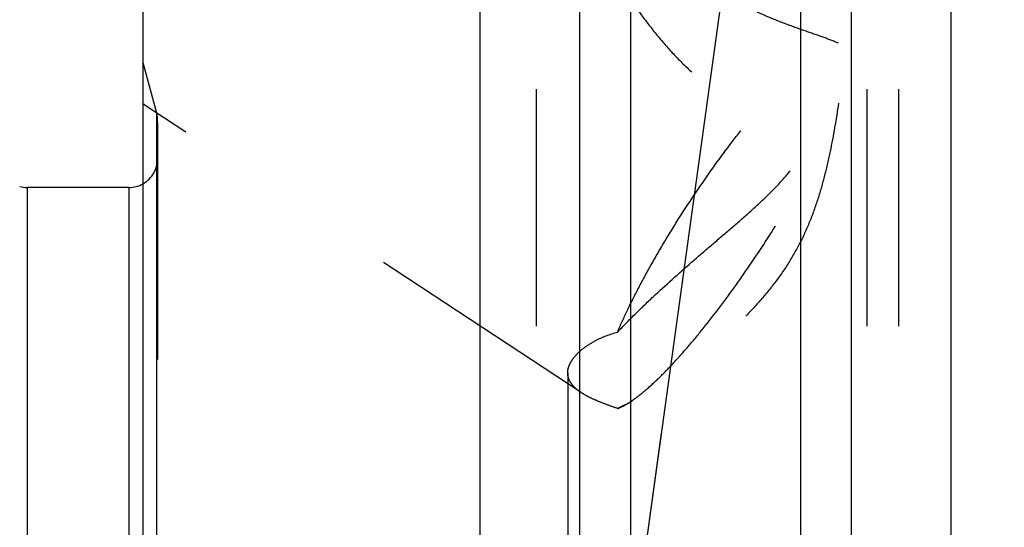
# Model space of a CAD drawing. Units: millimetres. Extents: x 0 to 594, y 0 to 420.
# Drawn here: x 320 to 333, y 253 to 260 of the extents above; entities that cross this region are included whole.
import ezdxf
from ezdxf.enums import TextEntityAlignment as Align

# ---------------------------------------------------------------- set-up
doc = ezdxf.new("R2010")
doc.units = ezdxf.units.MM
doc.header["$LTSCALE"] = 32.67
doc.linetypes.add('HIDDEN', pattern=[0.2, 0.1, -0.1])
doc.layers.get('0').update_dxf_attribs({"linetype": 'CONTINUOUS'})
for name, color, linetype in [('30526403_CL', 7, 'CONTINUOUS'), ('30526403_HL', 7, 'CONTINUOUS'), ('388881-000-00-ED1_CL', 7, 'CONTINUOUS')]:
    doc.layers.add(name, color=color, linetype=linetype)
doc.styles.get("Standard").update_dxf_attribs({"font": 'TXT.SHX', "width": 0.7})
doc.dimstyles.new('DIMSTYLE_1', dxfattribs={"dimtxt": 3.5, "dimasz": 3.5, "dimexe": 0.18, "dimexo": 0.0625, "dimgap": 0.09, "dimtad": 1, "dimdec": 3, "dimdsep": 46, "dimtxsty": 'STANDARD', "dimblk": '_FILLED', "dimblk1": '_FILLED', "dimblk2": '_FILLED', "dimcen": 0.09, "dimclrt": 2, "dimadec": 0, "dimazin": 0, "dimtp": 0.15, "dimtm": 0.15, "dimtfac": 1, "dimtdec": 3, "dimtofl": 0, "dimtmove": 0, "dimatfit": 3, "dimldrblk": '_FILLED', "dimfxl": 1, "dimtolj": 1, "dimarcsym": 0})
doc.dimstyles.get("Standard").update_dxf_attribs({"dimtxt": 3.5, "dimasz": 3.5, "dimexe": 0.18, "dimexo": 0.0625, "dimgap": 0.09, "dimtad": 1, "dimdec": 3, "dimdsep": 46, "dimtxsty": 'STANDARD', "dimblk": '_FILLED', "dimblk1": '_FILLED', "dimblk2": '_FILLED', "dimcen": 0.09, "dimclrt": 2, "dimadec": 0, "dimazin": 0, "dimtol": 1, "dimtp": 0.005, "dimtm": 0.005, "dimtfac": 1, "dimtdec": 3, "dimtofl": 0, "dimtmove": 0, "dimatfit": 3, "dimldrblk": '_FILLED', "dimfxl": 1, "dimtolj": 1, "dimarcsym": 0})

# ---------------------------------------------------------------- blocks, each defined once
blk = doc.blocks.new('_FILLED')
at = {"color": 0, "linetype": 'BYBLOCK'}
blk.add_solid([(0, 0), (-1, 0.125), (-1, -0.125)], dxfattribs=at)
blk = doc.blocks.new('*D6')
at = {"color": 3, "linetype": 'CONTINUOUS'}
for p, q in [((318.341, 244.957), (318.341, 304.4)), ((398.841, 222.9), (398.841, 304.4)), ((318.341, 302.9), (358.591, 302.9)), ((398.841, 302.9), (358.591, 302.9))]:
    blk.add_line(p, q, dxfattribs=at)
at = {"color": 3, "linetype": 'CONTINUOUS', "xscale": 3.5, "yscale": 3.5, "zscale": 3.5, "rotation": 180}
blk.add_blockref('_FILLED', (318.341, 302.9), dxfattribs=at)
at = {"color": 3, "linetype": 'CONTINUOUS', "xscale": 3.5, "yscale": 3.5, "zscale": 3.5}
blk.add_blockref('_FILLED', (398.841, 302.9), dxfattribs=at)
at = {"color": 2, "linetype": 'CONTINUOUS', "width": 0.714286}
blk.add_text('80.5', height=3.5, dxfattribs=at).set_placement((354.943, 303.775), align=Align.CENTER)

msp = doc.modelspace()

# ---------------------------------------------------------------- linework, layer by layer
at = {"layer": '30526403_CL', "color": 7, "linetype": 'CONTINUOUS'}
for p, q in [((321.5407, 174.1495), (321.5407, 271.6495)), ((326.1931, 235.7495), (326.1931, 271.6495)), ((332.6883, 271.6495), (332.6883, 235.7495)), ((327.5657, 265.893), (327.5657, 235.7495)), ((331.3157, 235.7495), (331.3157, 265.8717)), ((321.3407, 257.6245), (319.9398, 257.6245))]:
    msp.add_line(p, q, dxfattribs=at)
at = {"layer": '30526403_CL', "color": 9, "linetype": 'CONTINUOUS'}
for p, q in [((328.2657, 268.5245), (328.2657, 235.7495)), ((330.6157, 268.5245), (330.6157, 235.7495)), ((321.7271, 187.1495), (321.7271, 258.6495)), ((319.9398, 257.6245), (319.9398, 188.1745)), ((321.3407, 257.6245), (321.3407, 188.1745))]:
    msp.add_line(p, q, dxfattribs=at)
at = {"layer": '30526403_CL', "color": 7, "linetype": 'CONTINUOUS'}
for centre, start, end in [((319.9398, 258.0245), 255, 270), ((321.3407, 258.0245), 270, 300)]:
    msp.add_arc(centre, 0.4, start, end, dxfattribs=at)
at = {"layer": '30526403_HL', "color": 6, "linetype": 'HIDDEN'}
for p, q in [((326.9657, 265.5146), (326.9657, 247.3785)), ((331.5307, 265.5146), (331.5307, 228.0678)), ((331.9657, 265.5146), (331.9657, 247.3785)), ((321.7271, 258.6495), (321.5407, 259.3451)), ((327.5877, 254.7966), (321.5403, 258.7757)), ((321.7407, 258.5212), (321.7407, 258.546)), ((321.7407, 258.5212), (321.7407, 187.2535)), ((327.4007, 255.0694), (327.4007, 228.0678)), ((328.2871, 254.6755), (328.1735, 254.6161))]:
    msp.add_line(p, q, dxfattribs=at)
for centre, radius, start, end in [((321.3407, 258.546), 0.4, 0, 15), ((321.3407, 258.0245), 0.4, 300, 360), ((328.0159, 255.4492), 0.7806, 234.7627, 236.67531)]:
    msp.add_arc(centre, radius, start, end, dxfattribs=at)
for points, knots in [([(327.4007, 261.9523), (327.4007, 261.9402), (327.4026, 261.9136), (327.4127, 261.8527), (327.4369, 261.7636), (327.4787, 261.6445), (327.5331, 261.5113), (327.5979, 261.3679), (327.6978, 261.1631), (327.8389, 260.8993), (328.0266, 260.5805), (328.2325, 260.2614), (328.4553, 259.9477), (328.6958, 259.6446), (328.9564, 259.3584), (329.2403, 259.098), (329.5505, 258.8768), (329.8857, 258.7133), (330.2339, 258.6254), (330.5717, 258.617), (330.8755, 258.6733), (331.058, 258.7447), (331.1394, 258.7865)], [0, 0, 0, 0, 0.0066624, 0.014551, 0.0338184, 0.0571478, 0.0836866, 0.1126499, 0.1434061, 0.2085167, 0.276547, 0.3461565, 0.4165802, 0.4873407, 0.5580885, 0.6284861, 0.6980849, 0.7661736, 0.8316916, 0.8933544, 0.9498656, 1, 1, 1, 1]), ([(331.1394, 259.6139), (331.0694, 259.6441), (330.9155, 259.7022), (330.6668, 259.7872), (330.3912, 259.8848), (330.1008, 260.0028), (329.8094, 260.145), (329.5289, 260.3095), (329.2656, 260.4899), (328.9456, 260.7379), (328.6544, 260.9963), (328.3844, 261.2522), (328.1993, 261.4316), (328.0267, 261.599), (327.8675, 261.7496), (327.743, 261.8607), (327.6509, 261.9347), (327.6077, 261.9658), (327.5868, 261.9795)], [0, 0, 0, 0, 0.0528877, 0.1140843, 0.1823869, 0.2557516, 0.3315129, 0.407195, 0.4812161, 0.5528553, 0.6880061, 0.7511829, 0.8110092, 0.8669224, 0.9180485, 0.9630577, 0.9826876, 1, 1, 1, 1]), ([(328.0871, 255.6299), (328.1296, 255.7292), (328.2236, 255.9351), (328.3823, 256.2499), (328.5628, 256.5805), (328.8308, 257.0385), (329.1937, 257.6034), (329.5814, 258.1432), (329.8968, 258.5427), (330.1221, 258.809), (330.3367, 259.0435), (330.5367, 259.2418), (330.6949, 259.3802), (330.812, 259.4688), (330.8896, 259.521), (330.9612, 259.5619), (331.0263, 259.5915), (331.0848, 259.6095), (331.1223, 259.6141), (331.1394, 259.6139)], [0, 0, 0, 0, 0.0634849, 0.1329268, 0.2071185, 0.284748, 0.4447191, 0.6014292, 0.675048, 0.7437452, 0.8063308, 0.8617597, 0.909176, 0.9296868, 0.9480005, 0.9641089, 0.9780509, 0.9899379, 1, 1, 1, 1]), ([(328.0871, 255.6299), (328.1651, 255.7126), (328.3271, 255.8776), (328.6659, 256.2022), (329.0196, 256.5173), (329.3773, 256.8247), (329.6404, 257.0491), (329.8944, 257.2693), (330.1341, 257.488), (330.3535, 257.7106), (330.5465, 257.9435), (330.7074, 258.1922), (330.8356, 258.4569), (330.9366, 258.7346), (331.0173, 259.0219), (331.0839, 259.3159), (331.1216, 259.5142), (331.1394, 259.6139)], [0, 0, 0, 0, 0.0660429, 0.1341798, 0.272476, 0.3409632, 0.4080874, 0.4732818, 0.5361249, 0.5964658, 0.6546179, 0.7114399, 0.7680051, 0.8250497, 0.8828005, 0.9411767, 1, 1, 1, 1]), ([(328.1735, 254.6161), (328.1971, 254.6285), (328.2462, 254.6571), (328.3516, 254.7286), (328.4952, 254.8443), (328.678, 255.0143), (328.8761, 255.2194), (329.0863, 255.4563), (329.3857, 255.819), (329.7609, 256.3196), (330.1885, 256.9557), (330.5173, 257.5024), (330.7515, 257.9327), (330.9035, 258.2345), (331.0329, 258.5166), (331.107, 258.6993), (331.1394, 258.7865)], [0, 0, 0, 0, 0.0154669, 0.0329339, 0.0737933, 0.1222316, 0.1776163, 0.2391289, 0.3058095, 0.4503001, 0.6017055, 0.7500854, 0.8200851, 0.8857504, 0.9460329, 1, 1, 1, 1]), ([(331.1394, 258.7865), (331.1056, 258.5648), (331.049, 258.2325), (330.9495, 257.7939), (330.8578, 257.4682), (330.7435, 257.1489), (330.6016, 256.8406), (330.4307, 256.5472), (330.2333, 256.2711), (330.0148, 256.0125), (329.7805, 255.7704), (329.5355, 255.5444), (329.2841, 255.3344), (329.0304, 255.141), (328.7783, 254.9656), (328.5317, 254.81), (328.3672, 254.7174), (328.2865, 254.6752)], [0, 0, 0, 0, 0.1284875, 0.1929399, 0.2575344, 0.3222285, 0.3869592, 0.4516938, 0.5164261, 0.581088, 0.6454762, 0.7092478, 0.7719508, 0.8330465, 0.8919155, 0.9478437, 1, 1, 1, 1]), ([(327.5656, 255.3648), (327.5969, 255.393), (327.6677, 255.4476), (327.8371, 255.5477), (327.9833, 255.6026), (328.0871, 255.6299)], [0, 0, 0, 0, 0.2143011, 0.4535044, 1, 1, 1, 1]), ([(327.4007, 255.0694), (327.4007, 255.0937), (327.4087, 255.1451), (327.4416, 255.2204), (327.4946, 255.2955), (327.5401, 255.3418), (327.5656, 255.3648)], [0, 0, 0, 0, 0.2102479, 0.4417991, 0.7035259, 1, 1, 1, 1]), ([(327.5656, 254.8117), (327.5403, 254.8296), (327.4949, 254.8661), (327.4411, 254.9295), (327.408, 254.9977), (327.4007, 255.0459), (327.4007, 255.0694)], [0, 0, 0, 0, 0.2922623, 0.5479489, 0.7785305, 1, 1, 1, 1]), ([(328.0871, 254.5782), (328.0367, 254.5959), (327.941, 254.63), (327.8063, 254.6828), (327.689, 254.7365), (327.6186, 254.7763), (327.5871, 254.797)], [0, 0, 0, 0, 0.2928778, 0.5575242, 0.7931458, 1, 1, 1, 1]), ([(328.2865, 254.6752), (328.2695, 254.6663), (328.2038, 254.6325), (328.1371, 254.6006), (328.0871, 254.5782)], [0, 0, 0, 0, 0.25894, 1, 1, 1, 1]), ([(328.0871, 254.5782), (328.094, 254.5806), (328.1235, 254.5915), (328.1521, 254.6049), (328.1735, 254.6161)], [0, 0, 0, 0, 0.2311014, 1, 1, 1, 1])]:
    msp.add_open_spline(points, degree=3, knots=knots, dxfattribs=at)

# ---------------------------------------------------------------- dimensions: what is measured, and where the dimension line sits
at = {"color": 3, "linetype": 'CONTINUOUS'}
dim = msp.add_linear_dim(base=(398.8407, 302.8995), p1=(318.3407, 244.9573), p2=(398.8407, 222.8995), dimstyle='DIMSTYLE_1', dxfattribs=at)
dim.commit()
dim.dimension.update_dxf_attribs({"geometry": '*D6', "text_midpoint": (349.9428, 305.5245), "dimtype": 160})

# ---------------------------------------------------------------- leaders
at = {"layer": '388881-000-00-ED1_CL', "color": 3, "linetype": 'CONTINUOUS'}
msp.add_leader([(328.2157, 250.7714), (333.2159, 286.8326)], dimstyle='STANDARD', override={"dimtad": 0, "dimldrblk": 'DOT'}, dxfattribs=at)

doc.saveas('drawing.dxf')
